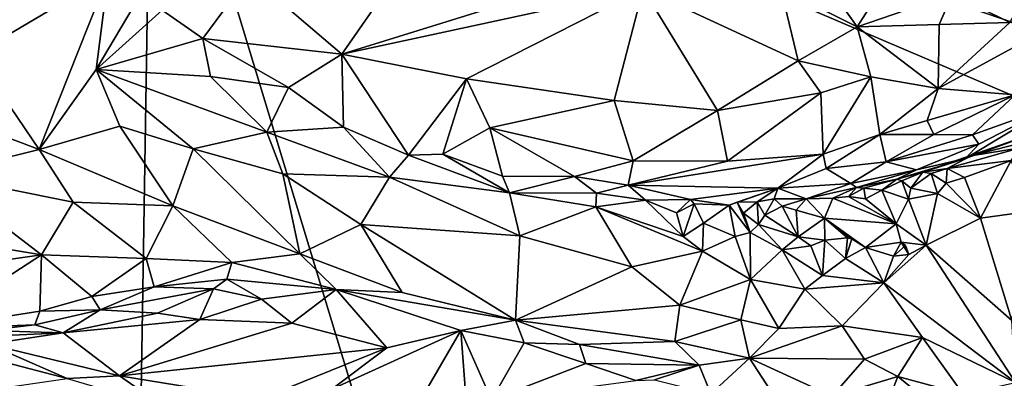
# Model space of a CAD drawing. Units: metres. Extents: x 19.01 to 23.74, y -0.6 to 2.16.
# Drawn here: x 22 to 22.98, y 0.5 to 0.85 of the extents above; entities that cross this region are included whole.
import ezdxf

# ---------------------------------------------------------------- set-up
doc = ezdxf.new("R2010")
doc.units = ezdxf.units.M

msp = doc.modelspace()

# ---------------------------------------------------------------- linework, layer by layer
at = {"layer": '3'}
for points in [[(23.25884, 0.75649, -0.25929), (22.13083, 1.14241, -0.26065), (23.51666, 1.21128, -0.26368)], [(21.21665, 0.38029, -0.25479), (21.32589, 0.77312, -0.25996), (22.13083, 1.14241, -0.26065)], [(22.10545, -0.42846, -0.24927), (21.21665, 0.38029, -0.25479), (22.13083, 1.14241, -0.26065)], [(21.32589, 0.77312, -0.25996), (21.40719, 0.85531, -0.25795), (22.13083, 1.14241, -0.26065)], [(22.10545, -0.42846, -0.24927), (22.13083, 1.14241, -0.26065), (22.60897, -0.43533, -0.25015)], [(23.1864, 0.69147, -0.25852), (22.60897, -0.43533, -0.25015), (22.13083, 1.14241, -0.26065)], [(23.1864, 0.69147, -0.25852), (22.13083, 1.14241, -0.26065), (23.25884, 0.75649, -0.25929)], [(22.22778, 0.89661, 3.39153), (22.31958, 0.81822, 3.3478), (22.39104, 0.92128, 3.3658)], [(22.39104, 0.92128, 3.3658), (22.31958, 0.81822, 3.3478), (22.54166, 0.88719, 3.31411)], [(22.92634, 0.87797, 3.15116), (22.98318, 0.84942, 3.08632), (23.02779, 0.92469, 3.0316)], [(22.78053, 0.91751, 3.24072), (22.75561, 0.88321, 3.25398), (22.83156, 0.84523, 3.21955)], [(22.78053, 0.91751, 3.24072), (22.83156, 0.84523, 3.21955), (22.86615, 0.89945, 3.1968)], [(22.08735, 0.89621, 3.399), (22.07532, 0.80276, 3.41901), (22.13743, 0.90749, 3.3961)], [(22.13743, 0.90749, 3.3961), (22.07532, 0.80276, 3.41901), (22.14109, 0.86185, 3.40114)], [(22.08735, 0.89621, 3.399), (21.86835, 0.8773, 3.38273), (21.95463, 0.81786, 3.41804)], [(21.95463, 0.81786, 3.41804), (22.01882, 0.7234, 3.44423), (22.08735, 0.89621, 3.399)], [(22.08735, 0.89621, 3.399), (22.01882, 0.7234, 3.44423), (22.07532, 0.80276, 3.41901)], [(22.14109, 0.86185, 3.40114), (22.18154, 0.83377, 3.38826), (22.22778, 0.89661, 3.39153)], [(22.22778, 0.89661, 3.39153), (22.18154, 0.83377, 3.38826), (22.31958, 0.81822, 3.3478)], [(22.86615, 0.89945, 3.1968), (22.83156, 0.84523, 3.21955), (22.92634, 0.87797, 3.15116)], [(22.31958, 0.81822, 3.3478), (22.61905, 0.88318, 3.29299), (22.54166, 0.88719, 3.31411)], [(22.61905, 0.88318, 3.29299), (22.31958, 0.81822, 3.3478), (22.44324, 0.79352, 3.30735)], [(22.61905, 0.88318, 3.29299), (22.44324, 0.79352, 3.30735), (22.59012, 0.77186, 3.2601)], [(22.61905, 0.88318, 3.29299), (22.59012, 0.77186, 3.2601), (22.69292, 0.76196, 3.23073)], [(22.61905, 0.88318, 3.29299), (22.77303, 0.81143, 3.23417), (22.75561, 0.88321, 3.25398)], [(22.61905, 0.88318, 3.29299), (22.69292, 0.76196, 3.23073), (22.77303, 0.81143, 3.23417)], [(22.75561, 0.88321, 3.25398), (22.77303, 0.81143, 3.23417), (22.83156, 0.84523, 3.21955)], [(22.83156, 0.84523, 3.21955), (22.91315, 0.84747, 3.16058), (22.92634, 0.87797, 3.15116)], [(22.91315, 0.84747, 3.16058), (22.98318, 0.84942, 3.08632), (22.92634, 0.87797, 3.15116)], [(22.18154, 0.83377, 3.38826), (22.14109, 0.86185, 3.40114), (22.07532, 0.80276, 3.41901)], [(22.83156, 0.84523, 3.21955), (22.77303, 0.81143, 3.23417), (22.8451, 0.79563, 3.19817)], [(22.83156, 0.84523, 3.21955), (22.91222, 0.78395, 3.14084), (22.91315, 0.84747, 3.16058)], [(22.83156, 0.84523, 3.21955), (22.8451, 0.79563, 3.19817), (22.91222, 0.78395, 3.14084)], [(22.98318, 0.84942, 3.08632), (22.91222, 0.78395, 3.14084), (23.01984, 0.84258, 3.03425)], [(22.91315, 0.84747, 3.16058), (22.91222, 0.78395, 3.14084), (22.98318, 0.84942, 3.08632)], [(22.91222, 0.78395, 3.14084), (22.98861, 0.77771, 3.03644), (23.01984, 0.84258, 3.03425)], [(22.18154, 0.83377, 3.38826), (22.07532, 0.80276, 3.41901), (22.18913, 0.79596, 3.38731)], [(22.18154, 0.83377, 3.38826), (22.18913, 0.79596, 3.38731), (22.26654, 0.78492, 3.36186)], [(22.18154, 0.83377, 3.38826), (22.26654, 0.78492, 3.36186), (22.31958, 0.81822, 3.3478)], [(21.95463, 0.81786, 3.41804), (21.86373, 0.78177, 3.42058), (22.01882, 0.7234, 3.44423)], [(22.26654, 0.78492, 3.36186), (22.32112, 0.74534, 3.34501), (22.31958, 0.81822, 3.3478)], [(22.31958, 0.81822, 3.3478), (22.32112, 0.74534, 3.34501), (22.38562, 0.71748, 3.31617)], [(22.31958, 0.81822, 3.3478), (22.38562, 0.71748, 3.31617), (22.44324, 0.79352, 3.30735)], [(22.07532, 0.80276, 3.41901), (22.01882, 0.7234, 3.44423), (22.09895, 0.7466, 3.42554)], [(22.18913, 0.79596, 3.38731), (22.07532, 0.80276, 3.41901), (22.24489, 0.74041, 3.38413)], [(22.07532, 0.80276, 3.41901), (22.1719, 0.72386, 3.41356), (22.24489, 0.74041, 3.38413)], [(22.07532, 0.80276, 3.41901), (22.09895, 0.7466, 3.42554), (22.1719, 0.72386, 3.41356)], [(22.69292, 0.76196, 3.23073), (22.79539, 0.77957, 3.2142), (22.77303, 0.81143, 3.23417)], [(22.77303, 0.81143, 3.23417), (22.79539, 0.77957, 3.2142), (22.8451, 0.79563, 3.19817)], [(22.26654, 0.78492, 3.36186), (22.18913, 0.79596, 3.38731), (22.24489, 0.74041, 3.38413)], [(22.44324, 0.79352, 3.30735), (22.38562, 0.71748, 3.31617), (22.41989, 0.71856, 3.30221)], [(22.44324, 0.79352, 3.30735), (22.41989, 0.71856, 3.30221), (22.46659, 0.7449, 3.29407)], [(22.46659, 0.7449, 3.29407), (22.59012, 0.77186, 3.2601), (22.44324, 0.79352, 3.30735)], [(22.79791, 0.71846, 3.17695), (22.8451, 0.79563, 3.19817), (22.79539, 0.77957, 3.2142)], [(22.79791, 0.71846, 3.17695), (22.85404, 0.73803, 3.16111), (22.8451, 0.79563, 3.19817)], [(22.8451, 0.79563, 3.19817), (22.85404, 0.73803, 3.16111), (22.91222, 0.78395, 3.14084)], [(22.26654, 0.78492, 3.36186), (22.24489, 0.74041, 3.38413), (22.32112, 0.74534, 3.34501)], [(22.85404, 0.73803, 3.16111), (22.90121, 0.75204, 3.12838), (22.91222, 0.78395, 3.14084)], [(22.91222, 0.78395, 3.14084), (22.90121, 0.75204, 3.12838), (22.98861, 0.77771, 3.03644)], [(21.86373, 0.78177, 3.42058), (21.917, 0.6981, 3.44369), (22.01882, 0.7234, 3.44423)], [(22.69292, 0.76196, 3.23073), (22.70289, 0.7116, 3.20559), (22.79539, 0.77957, 3.2142)], [(22.79539, 0.77957, 3.2142), (22.70289, 0.7116, 3.20559), (22.79791, 0.71846, 3.17695)], [(22.90121, 0.75204, 3.12838), (22.90781, 0.73814, 3.10598), (22.98861, 0.77771, 3.03644)], [(22.90781, 0.73814, 3.10598), (22.94618, 0.73772, 3.05083), (22.98861, 0.77771, 3.03644)], [(22.94618, 0.73772, 3.05083), (23.02587, 0.76639, 2.95712), (22.98861, 0.77771, 3.03644)], [(22.59012, 0.77186, 3.2601), (22.46659, 0.7449, 3.29407), (22.60889, 0.7119, 3.23685)], [(22.59012, 0.77186, 3.2601), (22.60889, 0.7119, 3.23685), (22.69292, 0.76196, 3.23073)], [(22.9526, 0.72859, 3.01344), (22.93931, 0.71414, 2.97119), (23.02587, 0.76639, 2.95712)], [(22.93931, 0.71414, 2.97119), (23.0079, 0.7394, 2.88386), (23.02587, 0.76639, 2.95712)], [(22.94618, 0.73772, 3.05083), (22.9526, 0.72859, 3.01344), (23.02587, 0.76639, 2.95712)], [(22.69292, 0.76196, 3.23073), (22.60889, 0.7119, 3.23685), (22.70289, 0.7116, 3.20559)], [(22.09895, 0.7466, 3.42554), (22.01882, 0.7234, 3.44423), (22.15158, 0.66729, 3.4436)], [(22.09895, 0.7466, 3.42554), (22.15158, 0.66729, 3.4436), (22.1719, 0.72386, 3.41356)], [(22.32112, 0.74534, 3.34501), (22.24489, 0.74041, 3.38413), (22.36697, 0.69568, 3.33435)], [(22.32112, 0.74534, 3.34501), (22.36697, 0.69568, 3.33435), (22.38562, 0.71748, 3.31617)], [(22.41989, 0.71856, 3.30221), (22.47926, 0.69684, 3.27128), (22.46659, 0.7449, 3.29407)], [(22.47926, 0.69684, 3.27128), (22.55079, 0.69634, 3.24123), (22.46659, 0.7449, 3.29407)], [(22.55079, 0.69634, 3.24123), (22.60889, 0.7119, 3.23685), (22.46659, 0.7449, 3.29407)], [(22.85404, 0.73803, 3.16111), (22.90781, 0.73814, 3.10598), (22.90121, 0.75204, 3.12838)], [(22.24489, 0.74041, 3.38413), (22.1719, 0.72386, 3.41356), (22.2608, 0.69921, 3.39376)], [(22.24489, 0.74041, 3.38413), (22.2608, 0.69921, 3.39376), (22.36697, 0.69568, 3.33435)], [(22.79791, 0.71846, 3.17695), (22.80076, 0.70427, 3.15157), (22.85404, 0.73803, 3.16111)], [(22.85404, 0.73803, 3.16111), (22.80076, 0.70427, 3.15157), (22.86047, 0.71113, 3.10895)], [(22.85404, 0.73803, 3.16111), (22.86047, 0.71113, 3.10895), (22.90781, 0.73814, 3.10598)], [(22.90781, 0.73814, 3.10598), (22.86047, 0.71113, 3.10895), (22.94618, 0.73772, 3.05083)], [(22.86047, 0.71113, 3.10895), (22.9526, 0.72859, 3.01344), (22.94618, 0.73772, 3.05083)], [(22.89692, 0.70059, 2.94292), (22.94499, 0.71682, 2.89507), (23.0079, 0.7394, 2.88386)], [(22.89692, 0.70059, 2.94292), (23.0079, 0.7394, 2.88386), (22.93931, 0.71414, 2.97119)], [(22.94499, 0.71682, 2.89507), (22.9937, 0.72478, 2.84148), (23.04146, 0.74178, 2.80881)], [(22.94499, 0.71682, 2.89507), (23.04146, 0.74178, 2.80881), (23.0079, 0.7394, 2.88386)], [(22.86047, 0.71113, 3.10895), (22.89052, 0.70301, 3.03335), (22.9526, 0.72859, 3.01344)], [(22.9526, 0.72859, 3.01344), (22.89052, 0.70301, 3.03335), (22.93931, 0.71414, 2.97119)], [(22.92118, 0.70426, 2.90746), (22.98449, 0.7123, 2.84743), (22.9937, 0.72478, 2.84148)], [(22.94499, 0.71682, 2.89507), (22.92118, 0.70426, 2.90746), (22.9937, 0.72478, 2.84148)], [(22.01882, 0.7234, 3.44423), (21.917, 0.6981, 3.44369), (22.05243, 0.67102, 3.45415)], [(22.01882, 0.7234, 3.44423), (22.05243, 0.67102, 3.45415), (22.15158, 0.66729, 3.4436)], [(22.1719, 0.72386, 3.41356), (22.15158, 0.66729, 3.4436), (22.27782, 0.61951, 3.42428)], [(22.1719, 0.72386, 3.41356), (22.27782, 0.61951, 3.42428), (22.2608, 0.69921, 3.39376)], [(22.38562, 0.71748, 3.31617), (22.36697, 0.69568, 3.33435), (22.48616, 0.68026, 3.26843)], [(22.41989, 0.71856, 3.30221), (22.38562, 0.71748, 3.31617), (22.48616, 0.68026, 3.26843)], [(22.41989, 0.71856, 3.30221), (22.48616, 0.68026, 3.26843), (22.47926, 0.69684, 3.27128)], [(22.60413, 0.6878, 3.21507), (22.75293, 0.68491, 3.14277), (22.79791, 0.71846, 3.17695)], [(22.70289, 0.7116, 3.20559), (22.60413, 0.6878, 3.21507), (22.79791, 0.71846, 3.17695)], [(22.79791, 0.71846, 3.17695), (22.75293, 0.68491, 3.14277), (22.80076, 0.70427, 3.15157)], [(22.89692, 0.70059, 2.94292), (22.92118, 0.70426, 2.90746), (22.94499, 0.71682, 2.89507)], [(22.60889, 0.7119, 3.23685), (22.55079, 0.69634, 3.24123), (22.60413, 0.6878, 3.21507)], [(22.60889, 0.7119, 3.23685), (22.60413, 0.6878, 3.21507), (22.70289, 0.7116, 3.20559)], [(22.80076, 0.70427, 3.15157), (22.8252, 0.68936, 3.07841), (22.86047, 0.71113, 3.10895)], [(22.86047, 0.71113, 3.10895), (22.8252, 0.68936, 3.07841), (22.89052, 0.70301, 3.03335)], [(22.87118, 0.69387, 2.96699), (22.89692, 0.70059, 2.94292), (22.93931, 0.71414, 2.97119)], [(22.87118, 0.69387, 2.96699), (22.93931, 0.71414, 2.97119), (22.89052, 0.70301, 3.03335)], [(22.92118, 0.70426, 2.90746), (22.93833, 0.69552, 2.8924), (22.98449, 0.7123, 2.84743)], [(22.98449, 0.7123, 2.84743), (22.93833, 0.69552, 2.8924), (22.95422, 0.65508, 2.90166)], [(22.98449, 0.7123, 2.84743), (22.95422, 0.65508, 2.90166), (23.0045, 0.66207, 2.85096)], [(21.89176, 0.64012, 3.44176), (22.02091, 0.61844, 3.45535), (21.917, 0.6981, 3.44369)], [(21.917, 0.6981, 3.44369), (22.02091, 0.61844, 3.45535), (22.05243, 0.67102, 3.45415)], [(22.2608, 0.69921, 3.39376), (22.33841, 0.64869, 3.38257), (22.36697, 0.69568, 3.33435)], [(22.33841, 0.64869, 3.38257), (22.2608, 0.69921, 3.39376), (22.27782, 0.61951, 3.42428)], [(22.36697, 0.69568, 3.33435), (22.33841, 0.64869, 3.38257), (22.49638, 0.63729, 3.2938)], [(22.36697, 0.69568, 3.33435), (22.49638, 0.63729, 3.2938), (22.48616, 0.68026, 3.26843)], [(22.47926, 0.69684, 3.27128), (22.48616, 0.68026, 3.26843), (22.55079, 0.69634, 3.24123)], [(22.55079, 0.69634, 3.24123), (22.48616, 0.68026, 3.26843), (22.57265, 0.67975, 3.22319)], [(22.55079, 0.69634, 3.24123), (22.57265, 0.67975, 3.22319), (22.60413, 0.6878, 3.21507)], [(22.75293, 0.68491, 3.14277), (22.8252, 0.68936, 3.07841), (22.80076, 0.70427, 3.15157)], [(22.8252, 0.68936, 3.07841), (22.83102, 0.68548, 3.01552), (22.89052, 0.70301, 3.03335)], [(22.83102, 0.68548, 3.01552), (22.87118, 0.69387, 2.96699), (22.89052, 0.70301, 3.03335)], [(22.87118, 0.69387, 2.96699), (22.87597, 0.69214, 2.95254), (22.89692, 0.70059, 2.94292)], [(22.89692, 0.70059, 2.94292), (22.87597, 0.69214, 2.95254), (22.88488, 0.68476, 2.93879)], [(22.89692, 0.70059, 2.94292), (22.88488, 0.68476, 2.93879), (22.90501, 0.69952, 2.92875)], [(22.88488, 0.68476, 2.93879), (22.91127, 0.67957, 2.92446), (22.90501, 0.69952, 2.92875)], [(22.89692, 0.70059, 2.94292), (22.90501, 0.69952, 2.92875), (22.92118, 0.70426, 2.90746)], [(22.90501, 0.69952, 2.92875), (22.9202, 0.68972, 2.90386), (22.92118, 0.70426, 2.90746)], [(22.90501, 0.69952, 2.92875), (22.91127, 0.67957, 2.92446), (22.9202, 0.68972, 2.90386)], [(22.92118, 0.70426, 2.90746), (22.9202, 0.68972, 2.90386), (22.93833, 0.69552, 2.8924)], [(22.93833, 0.69552, 2.8924), (22.9202, 0.68972, 2.90386), (22.95422, 0.65508, 2.90166)], [(22.60413, 0.6878, 3.21507), (22.57265, 0.67975, 3.22319), (22.62112, 0.67291, 3.19142)], [(22.60413, 0.6878, 3.21507), (22.62112, 0.67291, 3.19142), (22.66612, 0.67366, 3.16014)], [(22.60413, 0.6878, 3.21507), (22.66612, 0.67366, 3.16014), (22.75293, 0.68491, 3.14277)], [(22.60897, -0.43533, -0.25015), (23.1864, 0.69147, -0.25852), (23.25693, 0.64788, -0.2589)], [(22.75293, 0.68491, 3.14277), (22.66612, 0.67366, 3.16014), (22.70433, 0.66782, 3.12213)], [(22.75293, 0.68491, 3.14277), (22.70433, 0.66782, 3.12213), (22.71235, 0.67085, 3.11829)], [(22.73228, 0.67124, 3.09762), (22.75293, 0.68491, 3.14277), (22.71235, 0.67085, 3.11829)], [(22.75293, 0.68491, 3.14277), (22.73228, 0.67124, 3.09762), (22.749, 0.6742, 3.09208)], [(22.75293, 0.68491, 3.14277), (22.749, 0.6742, 3.09208), (22.78095, 0.6742, 3.06438)], [(22.75293, 0.68491, 3.14277), (22.78095, 0.6742, 3.06438), (22.8252, 0.68936, 3.07841)], [(22.8252, 0.68936, 3.07841), (22.78095, 0.6742, 3.06438), (22.83102, 0.68548, 3.01552)], [(22.78095, 0.6742, 3.06438), (22.80732, 0.67481, 3.03002), (22.83102, 0.68548, 3.01552)], [(22.83102, 0.68548, 3.01552), (22.80732, 0.67481, 3.03002), (22.82292, 0.67656, 3.00922)], [(22.83102, 0.68548, 3.01552), (22.82292, 0.67656, 3.00922), (22.83819, 0.68464, 3.00124)], [(22.83102, 0.68548, 3.01552), (22.83819, 0.68464, 3.00124), (22.87118, 0.69387, 2.96699)], [(22.83819, 0.68464, 3.00124), (22.85618, 0.68281, 2.96622), (22.87118, 0.69387, 2.96699)], [(22.87597, 0.69214, 2.95254), (22.87118, 0.69387, 2.96699), (22.85618, 0.68281, 2.96622)], [(22.87597, 0.69214, 2.95254), (22.85618, 0.68281, 2.96622), (22.88271, 0.67393, 2.95013)], [(22.87597, 0.69214, 2.95254), (22.88271, 0.67393, 2.95013), (22.88488, 0.68476, 2.93879)], [(22.95422, 0.65508, 2.90166), (22.9202, 0.68972, 2.90386), (22.91127, 0.67957, 2.92446)], [(22.48616, 0.68026, 3.26843), (22.57193, 0.66628, 3.22502), (22.57265, 0.67975, 3.22319)], [(22.57193, 0.66628, 3.22502), (22.48616, 0.68026, 3.26843), (22.49638, 0.63729, 3.2938)], [(22.57193, 0.66628, 3.22502), (22.62112, 0.67291, 3.19142), (22.57265, 0.67975, 3.22319)], [(22.82292, 0.67656, 3.00922), (22.80732, 0.67481, 3.03002), (22.87046, 0.6494, 2.97759)], [(22.83819, 0.68464, 3.00124), (22.82292, 0.67656, 3.00922), (22.83983, 0.6741, 2.99493)], [(22.82292, 0.67656, 3.00922), (22.87046, 0.6494, 2.97759), (22.83983, 0.6741, 2.99493)], [(22.83819, 0.68464, 3.00124), (22.83983, 0.6741, 2.99493), (22.85618, 0.68281, 2.96622)], [(22.85618, 0.68281, 2.96622), (22.83983, 0.6741, 2.99493), (22.87046, 0.6494, 2.97759)], [(22.88271, 0.67393, 2.95013), (22.85618, 0.68281, 2.96622), (22.87046, 0.6494, 2.97759)], [(22.88488, 0.68476, 2.93879), (22.88271, 0.67393, 2.95013), (22.91127, 0.67957, 2.92446)], [(22.88271, 0.67393, 2.95013), (22.90021, 0.62823, 2.97503), (22.91127, 0.67957, 2.92446)], [(22.91127, 0.67957, 2.92446), (22.90021, 0.62823, 2.97503), (22.95422, 0.65508, 2.90166)], [(22.05243, 0.67102, 3.45415), (22.02091, 0.61844, 3.45535), (22.1252, 0.61501, 3.45666)], [(22.05243, 0.67102, 3.45415), (22.1252, 0.61501, 3.45666), (22.15158, 0.66729, 3.4436)], [(22.15158, 0.66729, 3.4436), (22.1252, 0.61501, 3.45666), (22.21024, 0.61085, 3.44559)], [(22.15158, 0.66729, 3.4436), (22.21024, 0.61085, 3.44559), (22.27782, 0.61951, 3.42428)], [(22.57193, 0.66628, 3.22502), (22.49638, 0.63729, 3.2938), (22.60753, 0.60656, 3.25097)], [(22.62112, 0.67291, 3.19142), (22.57193, 0.66628, 3.22502), (22.65876, 0.6366, 3.18163)], [(22.57193, 0.66628, 3.22502), (22.60753, 0.60656, 3.25097), (22.67779, 0.62199, 3.18215)], [(22.65876, 0.6366, 3.18163), (22.57193, 0.66628, 3.22502), (22.67779, 0.62199, 3.18215)], [(22.62112, 0.67291, 3.19142), (22.65205, 0.66022, 3.1701), (22.66612, 0.67366, 3.16014)], [(22.65205, 0.66022, 3.1701), (22.62112, 0.67291, 3.19142), (22.65876, 0.6366, 3.18163)], [(22.66612, 0.67366, 3.16014), (22.65205, 0.66022, 3.1701), (22.66958, 0.66926, 3.15388)], [(22.65205, 0.66022, 3.1701), (22.65876, 0.6366, 3.18163), (22.66958, 0.66926, 3.15388)], [(22.66958, 0.66926, 3.15388), (22.65876, 0.6366, 3.18163), (22.67887, 0.64985, 3.14749)], [(22.66612, 0.67366, 3.16014), (22.66958, 0.66926, 3.15388), (22.70433, 0.66782, 3.12213)], [(22.66958, 0.66926, 3.15388), (22.67887, 0.64985, 3.14749), (22.70433, 0.66782, 3.12213)], [(22.70433, 0.66782, 3.12213), (22.67887, 0.64985, 3.14749), (22.71029, 0.63674, 3.12499)], [(22.71235, 0.67085, 3.11829), (22.70433, 0.66782, 3.12213), (22.7254, 0.64057, 3.11645)], [(22.70433, 0.66782, 3.12213), (22.71029, 0.63674, 3.12499), (22.7254, 0.64057, 3.11645)], [(22.71235, 0.67085, 3.11829), (22.71876, 0.66, 3.10486), (22.73228, 0.67124, 3.09762)], [(22.71876, 0.66, 3.10486), (22.71235, 0.67085, 3.11829), (22.7254, 0.64057, 3.11645)], [(22.73228, 0.67124, 3.09762), (22.71876, 0.66, 3.10486), (22.7335, 0.64852, 3.09982)], [(22.73228, 0.67124, 3.09762), (22.73982, 0.65799, 3.08974), (22.749, 0.6742, 3.09208)], [(22.73228, 0.67124, 3.09762), (22.7335, 0.64852, 3.09982), (22.73982, 0.65799, 3.08974)], [(22.749, 0.6742, 3.09208), (22.73982, 0.65799, 3.08974), (22.75702, 0.6669, 3.0776)], [(22.75702, 0.6669, 3.0776), (22.73982, 0.65799, 3.08974), (22.77288, 0.63643, 3.08392)], [(22.749, 0.6742, 3.09208), (22.75702, 0.6669, 3.0776), (22.78095, 0.6742, 3.06438)], [(22.78095, 0.6742, 3.06438), (22.75702, 0.6669, 3.0776), (22.77103, 0.66291, 3.06912)], [(22.75702, 0.6669, 3.0776), (22.77288, 0.63643, 3.08392), (22.77103, 0.66291, 3.06912)], [(22.78095, 0.6742, 3.06438), (22.77103, 0.66291, 3.06912), (22.79917, 0.65502, 3.0513)], [(22.78095, 0.6742, 3.06438), (22.79917, 0.65502, 3.0513), (22.80732, 0.67481, 3.03002)], [(22.80732, 0.67481, 3.03002), (22.79917, 0.65502, 3.0513), (22.87046, 0.6494, 2.97759)], [(22.88271, 0.67393, 2.95013), (22.87046, 0.6494, 2.97759), (22.90021, 0.62823, 2.97503)], [(22.7335, 0.64852, 3.09982), (22.71876, 0.66, 3.10486), (22.7254, 0.64057, 3.11645)], [(22.73982, 0.65799, 3.08974), (22.7335, 0.64852, 3.09982), (22.77288, 0.63643, 3.08392)], [(22.77103, 0.66291, 3.06912), (22.77288, 0.63643, 3.08392), (22.79917, 0.65502, 3.0513)], [(22.95422, 0.65508, 2.90166), (22.9854, 0.5533, 2.92982), (23.0045, 0.66207, 2.85096)], [(22.27782, 0.61951, 3.42428), (22.37931, 0.5812, 3.37897), (22.33841, 0.64869, 3.38257)], [(22.33841, 0.64869, 3.38257), (22.37931, 0.5812, 3.37897), (22.49225, 0.55338, 3.33296)], [(22.33841, 0.64869, 3.38257), (22.49225, 0.55338, 3.33296), (22.49638, 0.63729, 3.2938)], [(22.60897, -0.43533, -0.25015), (23.25693, 0.64788, -0.2589), (23.53455, 0.37155, -0.25312)], [(22.67887, 0.64985, 3.14749), (22.65876, 0.6366, 3.18163), (22.67779, 0.62199, 3.18215)], [(22.67887, 0.64985, 3.14749), (22.67779, 0.62199, 3.18215), (22.71029, 0.63674, 3.12499)], [(22.7335, 0.64852, 3.09982), (22.7254, 0.64057, 3.11645), (22.75699, 0.62358, 3.10277)], [(22.7335, 0.64852, 3.09982), (22.75699, 0.62358, 3.10277), (22.77288, 0.63643, 3.08392)], [(22.79917, 0.65502, 3.0513), (22.77288, 0.63643, 3.08392), (22.79955, 0.6331, 3.09367)], [(22.79917, 0.65502, 3.0513), (22.83983, 0.62586, 3.04851), (22.87046, 0.6494, 2.97759)], [(22.79917, 0.65502, 3.0513), (22.79955, 0.6331, 3.09367), (22.82211, 0.63525, 3.07123)], [(22.79917, 0.65502, 3.0513), (22.82211, 0.63525, 3.07123), (22.82618, 0.6345, 3.05169)], [(22.79917, 0.65502, 3.0513), (22.82618, 0.6345, 3.05169), (22.83983, 0.62586, 3.04851)], [(22.87046, 0.6494, 2.97759), (22.83983, 0.62586, 3.04851), (22.87546, 0.63095, 3.00305)], [(22.87046, 0.6494, 2.97759), (22.87546, 0.63095, 3.00305), (22.90021, 0.62823, 2.97503)], [(22.90021, 0.62823, 2.97503), (22.9854, 0.5533, 2.92982), (22.95422, 0.65508, 2.90166)], [(21.89176, 0.64012, 3.44176), (21.8049, 0.58769, 3.42707), (22.02091, 0.61844, 3.45535)], [(22.60753, 0.60656, 3.25097), (22.49638, 0.63729, 3.2938), (22.49225, 0.55338, 3.33296)], [(22.67779, 0.62199, 3.18215), (22.72569, 0.59388, 3.1672), (22.71029, 0.63674, 3.12499)], [(22.7254, 0.64057, 3.11645), (22.71029, 0.63674, 3.12499), (22.72569, 0.59388, 3.1672)], [(22.7254, 0.64057, 3.11645), (22.72569, 0.59388, 3.1672), (22.75699, 0.62358, 3.10277)], [(22.77288, 0.63643, 3.08392), (22.75699, 0.62358, 3.10277), (22.78551, 0.62735, 3.10477)], [(22.77288, 0.63643, 3.08392), (22.78551, 0.62735, 3.10477), (22.79955, 0.6331, 3.09367)], [(22.78551, 0.62735, 3.10477), (22.75699, 0.62358, 3.10277), (22.79725, 0.59805, 3.10254)], [(22.78551, 0.62735, 3.10477), (22.79725, 0.59805, 3.10254), (22.79955, 0.6331, 3.09367)], [(22.79955, 0.6331, 3.09367), (22.79725, 0.59805, 3.10254), (22.82001, 0.61475, 3.06798)], [(22.82001, 0.61475, 3.06798), (22.82211, 0.63525, 3.07123), (22.79955, 0.6331, 3.09367)], [(22.82001, 0.61475, 3.06798), (22.82618, 0.6345, 3.05169), (22.82211, 0.63525, 3.07123)], [(22.82618, 0.6345, 3.05169), (22.82001, 0.61475, 3.06798), (22.83983, 0.62586, 3.04851)], [(22.87546, 0.63095, 3.00305), (22.83983, 0.62586, 3.04851), (22.86782, 0.61722, 3.01683)], [(22.88295, 0.61867, 3.00023), (22.8581, 0.59065, 3.04611), (22.90021, 0.62823, 2.97503)], [(22.90021, 0.62823, 2.97503), (22.8581, 0.59065, 3.04611), (22.98883, 0.49147, 2.96897)], [(22.87546, 0.63095, 3.00305), (22.86782, 0.61722, 3.01683), (22.87955, 0.62787, 3.01316)], [(22.87955, 0.62787, 3.01316), (22.86782, 0.61722, 3.01683), (22.88295, 0.61867, 3.00023)], [(22.87955, 0.62787, 3.01316), (22.88295, 0.61867, 3.00023), (22.87546, 0.63095, 3.00305)], [(22.87546, 0.63095, 3.00305), (22.88295, 0.61867, 3.00023), (22.90021, 0.62823, 2.97503)], [(22.90021, 0.62823, 2.97503), (22.98883, 0.49147, 2.96897), (22.9854, 0.5533, 2.92982)], [(21.8049, 0.58769, 3.42707), (21.90773, 0.54476, 3.42428), (22.02091, 0.61844, 3.45535)], [(22.02091, 0.61844, 3.45535), (21.90773, 0.54476, 3.42428), (22.01941, 0.56253, 3.44221)], [(22.02091, 0.61844, 3.45535), (22.01941, 0.56253, 3.44221), (22.07124, 0.57712, 3.45055)], [(22.02091, 0.61844, 3.45535), (22.07124, 0.57712, 3.45055), (22.1252, 0.61501, 3.45666)], [(22.27782, 0.61951, 3.42428), (22.21024, 0.61085, 3.44559), (22.31391, 0.58392, 3.39908)], [(22.31391, 0.58392, 3.39908), (22.37931, 0.5812, 3.37897), (22.27782, 0.61951, 3.42428)], [(22.60753, 0.60656, 3.25097), (22.6553, 0.56837, 3.24414), (22.67779, 0.62199, 3.18215)], [(22.67779, 0.62199, 3.18215), (22.6553, 0.56837, 3.24414), (22.72569, 0.59388, 3.1672)], [(22.75699, 0.62358, 3.10277), (22.72569, 0.59388, 3.1672), (22.77964, 0.58426, 3.12696)], [(22.75699, 0.62358, 3.10277), (22.77964, 0.58426, 3.12696), (22.79725, 0.59805, 3.10254)], [(22.83983, 0.62586, 3.04851), (22.82001, 0.61475, 3.06798), (22.8581, 0.59065, 3.04611)], [(22.83983, 0.62586, 3.04851), (22.8581, 0.59065, 3.04611), (22.86782, 0.61722, 3.01683)], [(22.88295, 0.61867, 3.00023), (22.86782, 0.61722, 3.01683), (22.8581, 0.59065, 3.04611)], [(22.1252, 0.61501, 3.45666), (22.07124, 0.57712, 3.45055), (22.13296, 0.58683, 3.4512)], [(22.1252, 0.61501, 3.45666), (22.13296, 0.58683, 3.4512), (22.21024, 0.61085, 3.44559)], [(22.21024, 0.61085, 3.44559), (22.13296, 0.58683, 3.4512), (22.20525, 0.59444, 3.43999)], [(22.21024, 0.61085, 3.44559), (22.20525, 0.59444, 3.43999), (22.31391, 0.58392, 3.39908)], [(22.82001, 0.61475, 3.06798), (22.79725, 0.59805, 3.10254), (22.8581, 0.59065, 3.04611)], [(22.60753, 0.60656, 3.25097), (22.49225, 0.55338, 3.33296), (22.6553, 0.56837, 3.24414)], [(22.79725, 0.59805, 3.10254), (22.77964, 0.58426, 3.12696), (22.8581, 0.59065, 3.04611)], [(22.20525, 0.59444, 3.43999), (22.13296, 0.58683, 3.4512), (22.19213, 0.58471, 3.43286)], [(22.20525, 0.59444, 3.43999), (22.19213, 0.58471, 3.43286), (22.23972, 0.57426, 3.40241)], [(22.20525, 0.59444, 3.43999), (22.23972, 0.57426, 3.40241), (22.31391, 0.58392, 3.39908)], [(22.72569, 0.59388, 3.1672), (22.6553, 0.56837, 3.24414), (22.71615, 0.55397, 3.2025)], [(22.72569, 0.59388, 3.1672), (22.71615, 0.55397, 3.2025), (22.75387, 0.54531, 3.17251)], [(22.72569, 0.59388, 3.1672), (22.75387, 0.54531, 3.17251), (22.77964, 0.58426, 3.12696)], [(22.8581, 0.59065, 3.04611), (22.77964, 0.58426, 3.12696), (22.81678, 0.54793, 3.11118)], [(22.8581, 0.59065, 3.04611), (22.81678, 0.54793, 3.11118), (22.89664, 0.53613, 3.03408)], [(22.98883, 0.49147, 2.96897), (22.8581, 0.59065, 3.04611), (22.89664, 0.53613, 3.03408)], [(22.07124, 0.57712, 3.45055), (22.07947, 0.56365, 3.43777), (22.13296, 0.58683, 3.4512)], [(22.13296, 0.58683, 3.4512), (22.07947, 0.56365, 3.43777), (22.19213, 0.58471, 3.43286)], [(22.07947, 0.56365, 3.43777), (22.13628, 0.56053, 3.40213), (22.19213, 0.58471, 3.43286)], [(22.19213, 0.58471, 3.43286), (22.13628, 0.56053, 3.40213), (22.17836, 0.55415, 3.38038)], [(22.19213, 0.58471, 3.43286), (22.17836, 0.55415, 3.38038), (22.23972, 0.57426, 3.40241)], [(22.31391, 0.58392, 3.39908), (22.23972, 0.57426, 3.40241), (22.26975, 0.55061, 3.36973)], [(22.26975, 0.55061, 3.36973), (22.36425, 0.52611, 3.32988), (22.31391, 0.58392, 3.39908)], [(22.31391, 0.58392, 3.39908), (22.36425, 0.52611, 3.32988), (22.43771, 0.54314, 3.34393)], [(22.37931, 0.5812, 3.37897), (22.31391, 0.58392, 3.39908), (22.49225, 0.55338, 3.33296)], [(22.31391, 0.58392, 3.39908), (22.43771, 0.54314, 3.34393), (22.49225, 0.55338, 3.33296)], [(22.77964, 0.58426, 3.12696), (22.75387, 0.54531, 3.17251), (22.81678, 0.54793, 3.11118)], [(22.07124, 0.57712, 3.45055), (22.01941, 0.56253, 3.44221), (22.07947, 0.56365, 3.43777)], [(22.17836, 0.55415, 3.38038), (22.26975, 0.55061, 3.36973), (22.23972, 0.57426, 3.40241)], [(22.6553, 0.56837, 3.24414), (22.49225, 0.55338, 3.33296), (22.65051, 0.53227, 3.2555)], [(22.6553, 0.56837, 3.24414), (22.65051, 0.53227, 3.2555), (22.71615, 0.55397, 3.2025)], [(22.01941, 0.56253, 3.44221), (21.90773, 0.54476, 3.42428), (22.01452, 0.54892, 3.424)], [(22.01941, 0.56253, 3.44221), (22.01452, 0.54892, 3.424), (22.07947, 0.56365, 3.43777)], [(22.04271, 0.54079, 3.35255), (22.07947, 0.56365, 3.43777), (22.01452, 0.54892, 3.424)], [(22.07947, 0.56365, 3.43777), (22.04271, 0.54079, 3.35255), (22.13628, 0.56053, 3.40213)], [(22.13628, 0.56053, 3.40213), (22.04271, 0.54079, 3.35255), (22.17836, 0.55415, 3.38038)], [(21.90773, 0.54476, 3.42428), (21.9662, 0.54329, 3.41843), (22.01452, 0.54892, 3.424)], [(21.9662, 0.54329, 3.41843), (22.04271, 0.54079, 3.35255), (22.01452, 0.54892, 3.424)], [(22.04271, 0.54079, 3.35255), (22.09869, 0.49819, 3.2857), (22.17836, 0.55415, 3.38038)], [(22.17836, 0.55415, 3.38038), (22.09869, 0.49819, 3.2857), (22.26975, 0.55061, 3.36973)], [(22.26975, 0.55061, 3.36973), (22.09869, 0.49819, 3.2857), (22.36425, 0.52611, 3.32988)], [(22.49225, 0.55338, 3.33296), (22.43771, 0.54314, 3.34393), (22.50062, 0.53084, 3.32087)], [(22.49225, 0.55338, 3.33296), (22.50062, 0.53084, 3.32087), (22.55569, 0.52935, 3.30197)], [(22.49225, 0.55338, 3.33296), (22.55569, 0.52935, 3.30197), (22.65051, 0.53227, 3.2555)], [(22.65051, 0.53227, 3.2555), (22.72454, 0.5156, 3.20275), (22.71615, 0.55397, 3.2025)], [(22.71615, 0.55397, 3.2025), (22.72454, 0.5156, 3.20275), (22.75387, 0.54531, 3.17251)], [(22.81678, 0.54793, 3.11118), (22.75387, 0.54531, 3.17251), (22.72454, 0.5156, 3.20275)], [(22.81678, 0.54793, 3.11118), (22.72454, 0.5156, 3.20275), (22.8389, 0.51488, 3.09566)], [(22.81678, 0.54793, 3.11118), (22.8389, 0.51488, 3.09566), (22.89664, 0.53613, 3.03408)], [(21.9662, 0.54329, 3.41843), (21.96263, 0.53716, 3.34438), (22.04271, 0.54079, 3.35255)], [(22.04271, 0.54079, 3.35255), (21.96263, 0.53716, 3.34438), (21.96841, 0.52966, 3.32693)], [(21.96841, 0.52966, 3.32693), (22.09869, 0.49819, 3.2857), (22.04271, 0.54079, 3.35255)], [(22.30973, 0.48496, 3.27733), (22.39581, 0.4708, 3.25605), (22.43771, 0.54314, 3.34393)], [(22.36425, 0.52611, 3.32988), (22.30973, 0.48496, 3.27733), (22.43771, 0.54314, 3.34393)], [(22.43771, 0.54314, 3.34393), (22.39581, 0.4708, 3.25605), (22.4433, 0.46836, 3.24846)], [(22.43771, 0.54314, 3.34393), (22.4433, 0.46836, 3.24846), (22.46828, 0.47416, 3.24802)], [(22.43771, 0.54314, 3.34393), (22.46828, 0.47416, 3.24802), (22.50062, 0.53084, 3.32087)], [(21.92579, 0.52705, 3.33658), (22.04663, 0.49552, 3.28823), (21.96841, 0.52966, 3.32693)], [(21.96841, 0.52966, 3.32693), (22.04663, 0.49552, 3.28823), (22.09869, 0.49819, 3.2857)], [(22.50062, 0.53084, 3.32087), (22.46828, 0.47416, 3.24802), (22.56206, 0.5103, 3.2847)], [(22.50062, 0.53084, 3.32087), (22.56206, 0.5103, 3.2847), (22.55569, 0.52935, 3.30197)], [(22.55569, 0.52935, 3.30197), (22.67444, 0.50881, 3.2345), (22.65051, 0.53227, 3.2555)], [(22.55569, 0.52935, 3.30197), (22.56206, 0.5103, 3.2847), (22.67444, 0.50881, 3.2345)], [(22.65051, 0.53227, 3.2555), (22.67444, 0.50881, 3.2345), (22.72454, 0.5156, 3.20275)], [(22.8389, 0.51488, 3.09566), (22.872, 0.49746, 3.06547), (22.89664, 0.53613, 3.03408)], [(22.89664, 0.53613, 3.03408), (22.872, 0.49746, 3.06547), (22.93682, 0.47991, 3.0139)], [(22.93682, 0.47991, 3.0139), (22.98883, 0.49147, 2.96897), (22.89664, 0.53613, 3.03408)], [(21.92579, 0.52705, 3.33658), (21.91464, 0.47624, 3.33488), (22.04663, 0.49552, 3.28823)], [(22.09869, 0.49819, 3.2857), (22.23917, 0.4753, 3.2656), (22.36425, 0.52611, 3.32988)], [(22.23917, 0.4753, 3.2656), (22.30973, 0.48496, 3.27733), (22.36425, 0.52611, 3.32988)], [(22.61152, 0.49337, 3.23638), (22.56206, 0.5103, 3.2847), (22.46828, 0.47416, 3.24802)], [(22.67444, 0.50881, 3.2345), (22.56206, 0.5103, 3.2847), (22.61152, 0.49337, 3.23638)], [(22.61152, 0.49337, 3.23638), (22.63018, 0.49402, 3.23249), (22.67444, 0.50881, 3.2345)], [(22.67444, 0.50881, 3.2345), (22.63018, 0.49402, 3.23249), (22.68622, 0.48039, 3.21791)], [(22.67444, 0.50881, 3.2345), (22.68622, 0.48039, 3.21791), (22.72454, 0.5156, 3.20275)], [(22.68622, 0.48039, 3.21791), (22.74537, 0.48355, 3.17698), (22.72454, 0.5156, 3.20275)], [(22.72454, 0.5156, 3.20275), (22.74537, 0.48355, 3.17698), (22.80678, 0.47779, 3.11867)], [(22.72454, 0.5156, 3.20275), (22.80678, 0.47779, 3.11867), (22.8389, 0.51488, 3.09566)], [(22.80678, 0.47779, 3.11867), (22.872, 0.49746, 3.06547), (22.8389, 0.51488, 3.09566)], [(22.09869, 0.49819, 3.2857), (22.04663, 0.49552, 3.28823), (22.14326, 0.46689, 3.25119)], [(22.09869, 0.49819, 3.2857), (22.14326, 0.46689, 3.25119), (22.23917, 0.4753, 3.2656)], [(22.80678, 0.47779, 3.11867), (22.8601, 0.46691, 3.07126), (22.872, 0.49746, 3.06547)], [(22.8601, 0.46691, 3.07126), (22.925, 0.45398, 3.02299), (22.872, 0.49746, 3.06547)], [(22.872, 0.49746, 3.06547), (22.925, 0.45398, 3.02299), (22.93682, 0.47991, 3.0139)]]:
    msp.add_3dface(points, dxfattribs=at)

doc.saveas('drawing.dxf')
